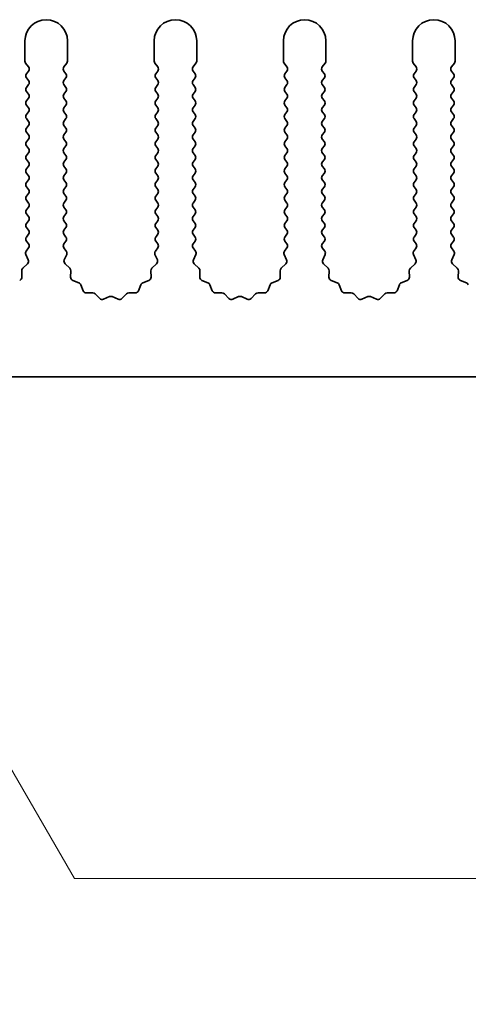
# Model space of a CAD drawing. Units: millimetres. Extents: x 0 to 9815, y 0 to 1686.
# Drawn here: x 4983 to 5009, y 733 to 791 of the extents above; entities that cross this region are included whole.
import ezdxf

# ---------------------------------------------------------------- set-up
doc = ezdxf.new("R2010")
doc.units = ezdxf.units.MM
doc.header["$LTSCALE"] = 5
doc.layers.get('Defpoints').update_dxf_attribs({"lineweight": 25})
doc.layers.add('Dimension (ISO)', color=7, linetype='Continuous', lineweight=18)
doc.layers.add('Visible (ISO)', color=7, linetype='Continuous', lineweight=35)
doc.styles.add('Note Text (TK)', font='txt')
doc.dimstyles.new('Default - Method 1b (TK)', dxfattribs={"dimscale": 5, "dimtxt": 2.5, "dimasz": 2.5, "dimexe": 1, "dimexo": 1.5, "dimgap": 1, "dimtad": 1, "dimtoh": 1, "dimrnd": 1e-08, "dimdsep": 46, "dimtxsty": 'Note Text (TK)', "dimcen": 0.09, "dimdle": 5, "dimclrd": 100, "dimclre": 100, "dimclrt": 7, "dimadec": 1, "dimazin": 1, "dimtfac": 1, "dimtmove": 0, "dimatfit": 3, "dimfxl": 0, "dimtolj": 1, "dimlwd": -1, "dimlwe": -1, "dimarcsym": 0})

# ---------------------------------------------------------------- blocks, each defined once
blk = doc.blocks.new('*D89')
at = {"layer": 'Defpoints', "color": 0, "transparency": 16777216}
for p in [(4965.669, 775.819), (4966.284, 774.754)]:
    blk.add_point(p, dxfattribs=at)
at = {"layer": 'Dimension (ISO)', "color": 100, "transparency": 16777216}
for p, q in [((4986.173, 740.307), (4972.534, 763.929)), ((5038.523, 740.307), (4986.173, 740.307))]:
    blk.add_line(p, q, dxfattribs=at)
blk.add_solid([(4974.338, 764.971), (4970.73, 762.887), (4966.284, 774.754)], dxfattribs=at)
at = {"layer": 'Dimension (ISO)', "color": 7, "transparency": 16777216, "insert": (5011.322, 751.557), "char_height": 12.5, "attachment_point": 4, "style": 'Note Text (TK)'}
blk.add_mtext('\\A1; \\fＭＳ Ｐゴシック|b0|i0;\\H12.5000;M3', dxfattribs=at)

msp = doc.modelspace()

# ---------------------------------------------------------------- linework, layer by layer
at = {"layer": 'Visible (ISO)'}
for p, q in [((4983.2695, 789.569), (4983.2695, 788.3857)), ((4985.7695, 788.3857), (4985.7695, 789.569)), ((4990.8695, 789.569), (4990.8695, 788.3857)), ((4993.3695, 788.3857), (4993.3695, 789.569)), ((4998.4695, 789.569), (4998.4695, 788.3857)), ((5000.9695, 788.3857), (5000.9695, 789.569)), ((5006.0695, 789.569), (5006.0695, 788.3857)), ((5008.5695, 788.3857), (5008.5695, 789.569)), ((4983.3095, 788.2657), (4983.4795, 788.039)), ((4985.5595, 788.039), (4985.7295, 788.2657)), ((4990.9095, 788.2657), (4991.0795, 788.039)), ((4993.1595, 788.039), (4993.3295, 788.2657)), ((4998.5095, 788.2657), (4998.6795, 788.039)), ((5000.7595, 788.039), (5000.9295, 788.2657)), ((5006.1095, 788.2657), (5006.2795, 788.039)), ((5008.3595, 788.039), (5008.5295, 788.2657)), ((4983.4795, 787.799), (4983.3595, 787.639)), ((4985.6795, 787.639), (4985.5595, 787.799)), ((4991.0795, 787.799), (4990.9595, 787.639)), ((4993.2795, 787.639), (4993.1595, 787.799)), ((4998.6795, 787.799), (4998.5595, 787.639)), ((5000.8795, 787.639), (5000.7595, 787.799)), ((5006.2795, 787.799), (5006.1595, 787.639)), ((5008.4795, 787.639), (5008.3595, 787.799)), ((4983.3595, 787.399), (4983.4795, 787.239)), ((4983.4795, 786.999), (4983.3595, 786.839)), ((4985.5595, 787.239), (4985.6795, 787.399)), ((4985.6795, 786.839), (4985.5595, 786.999)), ((4990.9595, 787.399), (4991.0795, 787.239)), ((4991.0795, 786.999), (4990.9595, 786.839)), ((4993.1595, 787.239), (4993.2795, 787.399)), ((4993.2795, 786.839), (4993.1595, 786.999)), ((4998.5595, 787.399), (4998.6795, 787.239)), ((4998.6795, 786.999), (4998.5595, 786.839)), ((5000.7595, 787.239), (5000.8795, 787.399)), ((5000.8795, 786.839), (5000.7595, 786.999)), ((5006.1595, 787.399), (5006.2795, 787.239)), ((5006.2795, 786.999), (5006.1595, 786.839)), ((5008.3595, 787.239), (5008.4795, 787.399)), ((5008.4795, 786.839), (5008.3595, 786.999)), ((4983.3595, 786.599), (4983.4795, 786.439)), ((4985.5595, 786.439), (4985.6795, 786.599)), ((4990.9595, 786.599), (4991.0795, 786.439)), ((4993.1595, 786.439), (4993.2795, 786.599)), ((4998.5595, 786.599), (4998.6795, 786.439)), ((5000.7595, 786.439), (5000.8795, 786.599)), ((5006.1595, 786.599), (5006.2795, 786.439)), ((5008.3595, 786.439), (5008.4795, 786.599)), ((4983.4795, 786.199), (4983.3595, 786.039)), ((4983.3595, 785.799), (4983.4795, 785.639)), ((4985.6795, 786.039), (4985.5595, 786.199)), ((4985.5595, 785.639), (4985.6795, 785.799)), ((4991.0795, 786.199), (4990.9595, 786.039)), ((4990.9595, 785.799), (4991.0795, 785.639)), ((4993.2795, 786.039), (4993.1595, 786.199)), ((4993.1595, 785.639), (4993.2795, 785.799)), ((4998.6795, 786.199), (4998.5595, 786.039)), ((4998.5595, 785.799), (4998.6795, 785.639)), ((5000.8795, 786.039), (5000.7595, 786.199)), ((5000.7595, 785.639), (5000.8795, 785.799)), ((5006.2795, 786.199), (5006.1595, 786.039)), ((5006.1595, 785.799), (5006.2795, 785.639)), ((5008.4795, 786.039), (5008.3595, 786.199)), ((5008.3595, 785.639), (5008.4795, 785.799)), ((4983.4795, 785.399), (4983.3595, 785.239)), ((4985.6795, 785.239), (4985.5595, 785.399)), ((4991.0795, 785.399), (4990.9595, 785.239)), ((4993.2795, 785.239), (4993.1595, 785.399)), ((4998.6795, 785.399), (4998.5595, 785.239)), ((5000.8795, 785.239), (5000.7595, 785.399)), ((5006.2795, 785.399), (5006.1595, 785.239)), ((5008.4795, 785.239), (5008.3595, 785.399)), ((4983.3595, 784.999), (4983.4795, 784.839)), ((4983.4795, 784.599), (4983.3595, 784.439)), ((4985.5595, 784.839), (4985.6795, 784.999)), ((4985.6795, 784.439), (4985.5595, 784.599)), ((4990.9595, 784.999), (4991.0795, 784.839)), ((4991.0795, 784.599), (4990.9595, 784.439)), ((4993.1595, 784.839), (4993.2795, 784.999)), ((4993.2795, 784.439), (4993.1595, 784.599)), ((4998.5595, 784.999), (4998.6795, 784.839)), ((4998.6795, 784.599), (4998.5595, 784.439)), ((5000.7595, 784.839), (5000.8795, 784.999)), ((5000.8795, 784.439), (5000.7595, 784.599)), ((5006.1595, 784.999), (5006.2795, 784.839)), ((5006.2795, 784.599), (5006.1595, 784.439)), ((5008.3595, 784.839), (5008.4795, 784.999)), ((5008.4795, 784.439), (5008.3595, 784.599)), ((4983.3595, 784.199), (4983.4795, 784.039)), ((4985.5595, 784.039), (4985.6795, 784.199)), ((4990.9595, 784.199), (4991.0795, 784.039)), ((4993.1595, 784.039), (4993.2795, 784.199)), ((4998.5595, 784.199), (4998.6795, 784.039)), ((5000.7595, 784.039), (5000.8795, 784.199)), ((5006.1595, 784.199), (5006.2795, 784.039)), ((5008.3595, 784.039), (5008.4795, 784.199)), ((4983.4795, 783.799), (4983.3595, 783.639)), ((4985.6795, 783.639), (4985.5595, 783.799)), ((4991.0795, 783.799), (4990.9595, 783.639)), ((4993.2795, 783.639), (4993.1595, 783.799)), ((4998.6795, 783.799), (4998.5595, 783.639)), ((5000.8795, 783.639), (5000.7595, 783.799)), ((5006.2795, 783.799), (5006.1595, 783.639)), ((5008.4795, 783.639), (5008.3595, 783.799)), ((4983.3595, 783.399), (4983.4795, 783.239)), ((4983.4795, 782.999), (4983.3595, 782.839)), ((4985.5595, 783.239), (4985.6795, 783.399)), ((4985.6795, 782.839), (4985.5595, 782.999)), ((4990.9595, 783.399), (4991.0795, 783.239)), ((4991.0795, 782.999), (4990.9595, 782.839)), ((4993.1595, 783.239), (4993.2795, 783.399)), ((4993.2795, 782.839), (4993.1595, 782.999)), ((4998.5595, 783.399), (4998.6795, 783.239)), ((4998.6795, 782.999), (4998.5595, 782.839)), ((5000.7595, 783.239), (5000.8795, 783.399)), ((5000.8795, 782.839), (5000.7595, 782.999)), ((5006.1595, 783.399), (5006.2795, 783.239)), ((5006.2795, 782.999), (5006.1595, 782.839)), ((5008.3595, 783.239), (5008.4795, 783.399)), ((5008.4795, 782.839), (5008.3595, 782.999)), ((4983.3595, 782.599), (4983.4795, 782.439)), ((4985.5595, 782.439), (4985.6795, 782.599)), ((4990.9595, 782.599), (4991.0795, 782.439)), ((4993.1595, 782.439), (4993.2795, 782.599)), ((4998.5595, 782.599), (4998.6795, 782.439)), ((5000.7595, 782.439), (5000.8795, 782.599)), ((5006.1595, 782.599), (5006.2795, 782.439)), ((5008.3595, 782.439), (5008.4795, 782.599)), ((4983.4795, 782.199), (4983.3595, 782.039)), ((4983.3595, 781.799), (4983.4795, 781.639)), ((4985.6795, 782.039), (4985.5595, 782.199)), ((4985.5595, 781.639), (4985.6795, 781.799)), ((4991.0795, 782.199), (4990.9595, 782.039)), ((4990.9595, 781.799), (4991.0795, 781.639)), ((4993.2795, 782.039), (4993.1595, 782.199)), ((4993.1595, 781.639), (4993.2795, 781.799)), ((4998.6795, 782.199), (4998.5595, 782.039)), ((4998.5595, 781.799), (4998.6795, 781.639)), ((5000.8795, 782.039), (5000.7595, 782.199)), ((5000.7595, 781.639), (5000.8795, 781.799)), ((5006.2795, 782.199), (5006.1595, 782.039)), ((5006.1595, 781.799), (5006.2795, 781.639)), ((5008.4795, 782.039), (5008.3595, 782.199)), ((5008.3595, 781.639), (5008.4795, 781.799)), ((4983.4795, 781.399), (4983.3595, 781.239)), ((4985.6795, 781.239), (4985.5595, 781.399)), ((4991.0795, 781.399), (4990.9595, 781.239)), ((4993.2795, 781.239), (4993.1595, 781.399)), ((4998.6795, 781.399), (4998.5595, 781.239)), ((5000.8795, 781.239), (5000.7595, 781.399)), ((5006.2795, 781.399), (5006.1595, 781.239)), ((5008.4795, 781.239), (5008.3595, 781.399)), ((4983.3595, 780.999), (4983.4795, 780.839)), ((4983.4795, 780.599), (4983.3595, 780.439)), ((4985.5595, 780.839), (4985.6795, 780.999)), ((4985.6795, 780.439), (4985.5595, 780.599)), ((4990.9595, 780.999), (4991.0795, 780.839)), ((4991.0795, 780.599), (4990.9595, 780.439)), ((4993.1595, 780.839), (4993.2795, 780.999)), ((4993.2795, 780.439), (4993.1595, 780.599)), ((4998.5595, 780.999), (4998.6795, 780.839)), ((4998.6795, 780.599), (4998.5595, 780.439)), ((5000.7595, 780.839), (5000.8795, 780.999)), ((5000.8795, 780.439), (5000.7595, 780.599)), ((5006.1595, 780.999), (5006.2795, 780.839)), ((5006.2795, 780.599), (5006.1595, 780.439)), ((5008.3595, 780.839), (5008.4795, 780.999)), ((5008.4795, 780.439), (5008.3595, 780.599)), ((4983.3595, 780.199), (4983.4795, 780.039)), ((4985.5595, 780.039), (4985.6795, 780.199)), ((4990.9595, 780.199), (4991.0795, 780.039)), ((4993.1595, 780.039), (4993.2795, 780.199)), ((4998.5595, 780.199), (4998.6795, 780.039)), ((5000.7595, 780.039), (5000.8795, 780.199)), ((5006.1595, 780.199), (5006.2795, 780.039)), ((5008.3595, 780.039), (5008.4795, 780.199)), ((4983.4795, 779.799), (4983.3595, 779.639)), ((4983.3595, 779.399), (4983.4795, 779.239)), ((4985.6795, 779.639), (4985.5595, 779.799)), ((4985.5595, 779.239), (4985.6795, 779.399)), ((4991.0795, 779.799), (4990.9595, 779.639)), ((4990.9595, 779.399), (4991.0795, 779.239)), ((4993.2795, 779.639), (4993.1595, 779.799)), ((4993.1595, 779.239), (4993.2795, 779.399)), ((4998.6795, 779.799), (4998.5595, 779.639)), ((4998.5595, 779.399), (4998.6795, 779.239)), ((5000.8795, 779.639), (5000.7595, 779.799)), ((5000.7595, 779.239), (5000.8795, 779.399)), ((5006.2795, 779.799), (5006.1595, 779.639)), ((5006.1595, 779.399), (5006.2795, 779.239)), ((5008.4795, 779.639), (5008.3595, 779.799)), ((5008.3595, 779.239), (5008.4795, 779.399)), ((4983.4795, 778.999), (4983.3595, 778.839)), ((4985.6795, 778.839), (4985.5595, 778.999)), ((4991.0795, 778.999), (4990.9595, 778.839)), ((4993.2795, 778.839), (4993.1595, 778.999)), ((4998.6795, 778.999), (4998.5595, 778.839)), ((5000.8795, 778.839), (5000.7595, 778.999)), ((5006.2795, 778.999), (5006.1595, 778.839)), ((5008.4795, 778.839), (5008.3595, 778.999)), ((4983.3595, 778.599), (4983.4795, 778.439)), ((4985.5595, 778.439), (4985.6795, 778.599)), ((4990.9595, 778.599), (4991.0795, 778.439)), ((4993.1595, 778.439), (4993.2795, 778.599)), ((4998.5595, 778.599), (4998.6795, 778.439)), ((5000.7595, 778.439), (5000.8795, 778.599)), ((5006.1595, 778.599), (5006.2795, 778.439)), ((5008.3595, 778.439), (5008.4795, 778.599)), ((4983.4795, 778.199), (4983.3595, 778.039)), ((4983.3595, 777.799), (4983.4795, 777.639)), ((4985.6795, 778.039), (4985.5595, 778.199)), ((4985.5595, 777.639), (4985.6795, 777.799)), ((4991.0795, 778.199), (4990.9595, 778.039)), ((4990.9595, 777.799), (4991.0795, 777.639)), ((4993.2795, 778.039), (4993.1595, 778.199)), ((4993.1595, 777.639), (4993.2795, 777.799)), ((4998.6795, 778.199), (4998.5595, 778.039)), ((4998.5595, 777.799), (4998.6795, 777.639)), ((5000.8795, 778.039), (5000.7595, 778.199)), ((5000.7595, 777.639), (5000.8795, 777.799)), ((5006.2795, 778.199), (5006.1595, 778.039)), ((5006.1595, 777.799), (5006.2795, 777.639)), ((5008.4795, 778.039), (5008.3595, 778.199)), ((5008.3595, 777.639), (5008.4795, 777.799)), ((4983.4795, 777.399), (4983.3397, 777.2126)), ((4985.6993, 777.2126), (4985.5595, 777.399)), ((4991.0795, 777.399), (4990.9397, 777.2126)), ((4993.2993, 777.2126), (4993.1595, 777.399)), ((4998.6795, 777.399), (4998.5397, 777.2126)), ((5000.8993, 777.2126), (5000.7595, 777.399)), ((5006.2795, 777.399), (5006.1397, 777.2126)), ((5008.4993, 777.2126), (5008.3595, 777.399)), ((4983.3167, 777.0119), (4983.4581, 776.6914)), ((4985.5809, 776.6914), (4985.7222, 777.0119)), ((4990.9167, 777.0119), (4991.0581, 776.6914)), ((4993.1809, 776.6914), (4993.3222, 777.0119)), ((4998.5167, 777.0119), (4998.6581, 776.6914)), ((5000.7809, 776.6914), (5000.9222, 777.0119)), ((5006.1167, 777.0119), (5006.2581, 776.6914)), ((5008.3809, 776.6914), (5008.5222, 777.0119)), ((4983.0774, 776.055), (4983.086, 775.6759)), ((4983.4133, 776.4661), (4983.1391, 776.2041)), ((4985.8998, 776.2041), (4985.6257, 776.4661)), ((4985.953, 775.6759), (4985.9616, 776.055)), ((4990.6774, 776.055), (4990.686, 775.6759)), ((4991.0133, 776.4661), (4990.7391, 776.2041)), ((4993.4998, 776.2041), (4993.2257, 776.4661)), ((4993.553, 775.6759), (4993.5616, 776.055)), ((4998.2774, 776.055), (4998.286, 775.6759)), ((4998.6133, 776.4661), (4998.3391, 776.2041)), ((5001.0998, 776.2041), (5000.8257, 776.4661)), ((5001.153, 775.6759), (5001.1616, 776.055)), ((5005.8774, 776.055), (5005.886, 775.6759)), ((5006.2133, 776.4661), (5005.9391, 776.2041)), ((5008.6998, 776.2041), (5008.4257, 776.4661)), ((5008.753, 775.6759), (5008.7616, 776.055)), ((4986.4341, 775.3478), (4986.0806, 775.4849)), ((4990.5584, 775.4849), (4990.2048, 775.3478)), ((4994.0341, 775.3478), (4993.6806, 775.4849)), ((4998.1584, 775.4849), (4997.8048, 775.3478)), ((5001.6341, 775.3478), (5001.2806, 775.4849)), ((5005.7584, 775.4849), (5005.4048, 775.3478)), ((5009.2341, 775.3478), (5008.8806, 775.4849)), ((4986.6854, 774.8801), (4986.5483, 775.2336)), ((4987.2554, 774.7611), (4986.8764, 774.7525)), ((4989.7626, 774.7525), (4989.3835, 774.7611)), ((4990.0907, 775.2336), (4989.9536, 774.8801)), ((4994.2854, 774.8801), (4994.1483, 775.2336)), ((4994.8554, 774.7611), (4994.4764, 774.7525)), ((4997.3626, 774.7525), (4996.9835, 774.7611)), ((4997.6907, 775.2336), (4997.5536, 774.8801)), ((5001.8854, 774.8801), (5001.7483, 775.2336)), ((5002.4554, 774.7611), (5002.0764, 774.7525)), ((5004.9626, 774.7525), (5004.5835, 774.7611)), ((5005.2907, 775.2336), (5005.1536, 774.8801)), ((4987.6665, 774.4252), (4987.4046, 774.6993)), ((4988.2388, 774.5334), (4987.8918, 774.3804)), ((4988.7471, 774.3804), (4988.4002, 774.5334)), ((4989.2344, 774.6993), (4988.9724, 774.4252)), ((4995.2665, 774.4252), (4995.0046, 774.6993)), ((4995.8388, 774.5334), (4995.4918, 774.3804)), ((4996.3471, 774.3804), (4996.0002, 774.5334)), ((4996.8344, 774.6993), (4996.5724, 774.4252)), ((5002.8665, 774.4252), (5002.6046, 774.6993)), ((5003.4388, 774.5334), (5003.0918, 774.3804)), ((5003.9471, 774.3804), (5003.6002, 774.5334)), ((5004.4344, 774.6993), (5004.1724, 774.4252)), ((5105.1695, 769.819), (4826.1695, 769.819))]:
    msp.add_line(p, q, dxfattribs=at)
for centre, radius, start, end in [((4984.5195, 789.569), 1.25, 0, 180), ((4992.1195, 789.569), 1.25, 0, 180), ((4999.7195, 789.569), 1.25, 0, 180), ((5007.3195, 789.569), 1.25, 0, 180), ((4983.4695, 788.3857), 0.2, 180, 216.869898), ((4985.5695, 788.3857), 0.2, 323.130102, 0), ((4991.0695, 788.3857), 0.2, 180, 216.869898), ((4993.1695, 788.3857), 0.2, 323.130102, 0), ((4998.6695, 788.3857), 0.2, 180, 216.869898), ((5000.7695, 788.3857), 0.2, 323.130102, 0), ((5006.2695, 788.3857), 0.2, 180, 216.869898), ((5008.3695, 788.3857), 0.2, 323.130102, 0), ((4983.5195, 787.519), 0.2, 143.130102, 216.869898), ((4983.3195, 787.919), 0.2, 323.130102, 36.869898), ((4985.7195, 787.919), 0.2, 143.130102, 216.869898), ((4985.5195, 787.519), 0.2, 323.130102, 36.869898), ((4991.1195, 787.519), 0.2, 143.130102, 216.869898), ((4990.9195, 787.919), 0.2, 323.130102, 36.869898), ((4993.3195, 787.919), 0.2, 143.130102, 216.869898), ((4993.1195, 787.519), 0.2, 323.130102, 36.869898), ((4998.7195, 787.519), 0.2, 143.130102, 216.869898), ((4998.5195, 787.919), 0.2, 323.130102, 36.869898), ((5000.9195, 787.919), 0.2, 143.130102, 216.869898), ((5000.7195, 787.519), 0.2, 323.130102, 36.869898), ((5006.3195, 787.519), 0.2, 143.130102, 216.869898), ((5006.1195, 787.919), 0.2, 323.130102, 36.869898), ((5008.5195, 787.919), 0.2, 143.130102, 216.869898), ((5008.3195, 787.519), 0.2, 323.130102, 36.869898), ((4983.3195, 787.119), 0.2, 323.130102, 36.869898), ((4985.7195, 787.119), 0.2, 143.130102, 216.869898), ((4990.9195, 787.119), 0.2, 323.130102, 36.869898), ((4993.3195, 787.119), 0.2, 143.130102, 216.869898), ((4998.5195, 787.119), 0.2, 323.130102, 36.869898), ((5000.9195, 787.119), 0.2, 143.130102, 216.869898), ((5006.1195, 787.119), 0.2, 323.130102, 36.869898), ((5008.5195, 787.119), 0.2, 143.130102, 216.869898), ((4983.5195, 786.719), 0.2, 143.130102, 216.869898), ((4983.3195, 786.319), 0.2, 323.130102, 36.869898), ((4985.7195, 786.319), 0.2, 143.130102, 216.869898), ((4985.5195, 786.719), 0.2, 323.130102, 36.869898), ((4991.1195, 786.719), 0.2, 143.130102, 216.869898), ((4990.9195, 786.319), 0.2, 323.130102, 36.869898), ((4993.3195, 786.319), 0.2, 143.130102, 216.869898), ((4993.1195, 786.719), 0.2, 323.130102, 36.869898), ((4998.7195, 786.719), 0.2, 143.130102, 216.869898), ((4998.5195, 786.319), 0.2, 323.130102, 36.869898), ((5000.9195, 786.319), 0.2, 143.130102, 216.869898), ((5000.7195, 786.719), 0.2, 323.130102, 36.869898), ((5006.3195, 786.719), 0.2, 143.130102, 216.869898), ((5006.1195, 786.319), 0.2, 323.130102, 36.869898), ((5008.5195, 786.319), 0.2, 143.130102, 216.869898), ((5008.3195, 786.719), 0.2, 323.130102, 36.869898), ((4983.5195, 785.919), 0.2, 143.130102, 216.869898), ((4985.5195, 785.919), 0.2, 323.130102, 36.869898), ((4991.1195, 785.919), 0.2, 143.130102, 216.869898), ((4993.1195, 785.919), 0.2, 323.130102, 36.869898), ((4998.7195, 785.919), 0.2, 143.130102, 216.869898), ((5000.7195, 785.919), 0.2, 323.130102, 36.869898), ((5006.3195, 785.919), 0.2, 143.130102, 216.869898), ((5008.3195, 785.919), 0.2, 323.130102, 36.869898), ((4983.5195, 785.119), 0.2, 143.130102, 216.869898), ((4983.3195, 785.519), 0.2, 323.130102, 36.869898), ((4985.7195, 785.519), 0.2, 143.130102, 216.869898), ((4985.5195, 785.119), 0.2, 323.130102, 36.869898), ((4991.1195, 785.119), 0.2, 143.130102, 216.869898), ((4990.9195, 785.519), 0.2, 323.130102, 36.869898), ((4993.3195, 785.519), 0.2, 143.130102, 216.869898), ((4993.1195, 785.119), 0.2, 323.130102, 36.869898), ((4998.7195, 785.119), 0.2, 143.130102, 216.869898), ((4998.5195, 785.519), 0.2, 323.130102, 36.869898), ((5000.9195, 785.519), 0.2, 143.130102, 216.869898), ((5000.7195, 785.119), 0.2, 323.130102, 36.869898), ((5006.3195, 785.119), 0.2, 143.130102, 216.869898), ((5006.1195, 785.519), 0.2, 323.130102, 36.869898), ((5008.5195, 785.519), 0.2, 143.130102, 216.869898), ((5008.3195, 785.119), 0.2, 323.130102, 36.869898), ((4983.3195, 784.719), 0.2, 323.130102, 36.869898), ((4985.7195, 784.719), 0.2, 143.130102, 216.869898), ((4990.9195, 784.719), 0.2, 323.130102, 36.869898), ((4993.3195, 784.719), 0.2, 143.130102, 216.869898), ((4998.5195, 784.719), 0.2, 323.130102, 36.869898), ((5000.9195, 784.719), 0.2, 143.130102, 216.869898), ((5006.1195, 784.719), 0.2, 323.130102, 36.869898), ((5008.5195, 784.719), 0.2, 143.130102, 216.869898), ((4983.5195, 784.319), 0.2, 143.130102, 216.869898), ((4983.3195, 783.919), 0.2, 323.130102, 36.869898), ((4985.7195, 783.919), 0.2, 143.130102, 216.869898), ((4985.5195, 784.319), 0.2, 323.130102, 36.869898), ((4991.1195, 784.319), 0.2, 143.130102, 216.869898), ((4990.9195, 783.919), 0.2, 323.130102, 36.869898), ((4993.3195, 783.919), 0.2, 143.130102, 216.869898), ((4993.1195, 784.319), 0.2, 323.130102, 36.869898), ((4998.7195, 784.319), 0.2, 143.130102, 216.869898), ((4998.5195, 783.919), 0.2, 323.130102, 36.869898), ((5000.9195, 783.919), 0.2, 143.130102, 216.869898), ((5000.7195, 784.319), 0.2, 323.130102, 36.869898), ((5006.3195, 784.319), 0.2, 143.130102, 216.869898), ((5006.1195, 783.919), 0.2, 323.130102, 36.869898), ((5008.5195, 783.919), 0.2, 143.130102, 216.869898), ((5008.3195, 784.319), 0.2, 323.130102, 36.869898), ((4983.5195, 783.519), 0.2, 143.130102, 216.869898), ((4985.5195, 783.519), 0.2, 323.130102, 36.869898), ((4991.1195, 783.519), 0.2, 143.130102, 216.869898), ((4993.1195, 783.519), 0.2, 323.130102, 36.869898), ((4998.7195, 783.519), 0.2, 143.130102, 216.869898), ((5000.7195, 783.519), 0.2, 323.130102, 36.869898), ((5006.3195, 783.519), 0.2, 143.130102, 216.869898), ((5008.3195, 783.519), 0.2, 323.130102, 36.869898), ((4983.3195, 783.119), 0.2, 323.130102, 36.869898), ((4985.7195, 783.119), 0.2, 143.130102, 216.869898), ((4990.9195, 783.119), 0.2, 323.130102, 36.869898), ((4993.3195, 783.119), 0.2, 143.130102, 216.869898), ((4998.5195, 783.119), 0.2, 323.130102, 36.869898), ((5000.9195, 783.119), 0.2, 143.130102, 216.869898), ((5006.1195, 783.119), 0.2, 323.130102, 36.869898), ((5008.5195, 783.119), 0.2, 143.130102, 216.869898), ((4983.5195, 782.719), 0.2, 143.130102, 216.869898), ((4983.3195, 782.319), 0.2, 323.130102, 36.869898), ((4985.7195, 782.319), 0.2, 143.130102, 216.869898), ((4985.5195, 782.719), 0.2, 323.130102, 36.869898), ((4991.1195, 782.719), 0.2, 143.130102, 216.869898), ((4990.9195, 782.319), 0.2, 323.130102, 36.869898), ((4993.3195, 782.319), 0.2, 143.130102, 216.869898), ((4993.1195, 782.719), 0.2, 323.130102, 36.869898), ((4998.7195, 782.719), 0.2, 143.130102, 216.869898), ((4998.5195, 782.319), 0.2, 323.130102, 36.869898), ((5000.9195, 782.319), 0.2, 143.130102, 216.869898), ((5000.7195, 782.719), 0.2, 323.130102, 36.869898), ((5006.3195, 782.719), 0.2, 143.130102, 216.869898), ((5006.1195, 782.319), 0.2, 323.130102, 36.869898), ((5008.5195, 782.319), 0.2, 143.130102, 216.869898), ((5008.3195, 782.719), 0.2, 323.130102, 36.869898), ((4983.5195, 781.919), 0.2, 143.130102, 216.869898), ((4985.5195, 781.919), 0.2, 323.130102, 36.869898), ((4991.1195, 781.919), 0.2, 143.130102, 216.869898), ((4993.1195, 781.919), 0.2, 323.130102, 36.869898), ((4998.7195, 781.919), 0.2, 143.130102, 216.869898), ((5000.7195, 781.919), 0.2, 323.130102, 36.869898), ((5006.3195, 781.919), 0.2, 143.130102, 216.869898), ((5008.3195, 781.919), 0.2, 323.130102, 36.869898), ((4983.5195, 781.119), 0.2, 143.130102, 216.869898), ((4983.3195, 781.519), 0.2, 323.130102, 36.869898), ((4985.7195, 781.519), 0.2, 143.130102, 216.869898), ((4985.5195, 781.119), 0.2, 323.130102, 36.869898), ((4991.1195, 781.119), 0.2, 143.130102, 216.869898), ((4990.9195, 781.519), 0.2, 323.130102, 36.869898), ((4993.3195, 781.519), 0.2, 143.130102, 216.869898), ((4993.1195, 781.119), 0.2, 323.130102, 36.869898), ((4998.7195, 781.119), 0.2, 143.130102, 216.869898), ((4998.5195, 781.519), 0.2, 323.130102, 36.869898), ((5000.9195, 781.519), 0.2, 143.130102, 216.869898), ((5000.7195, 781.119), 0.2, 323.130102, 36.869898), ((5006.3195, 781.119), 0.2, 143.130102, 216.869898), ((5006.1195, 781.519), 0.2, 323.130102, 36.869898), ((5008.5195, 781.519), 0.2, 143.130102, 216.869898), ((5008.3195, 781.119), 0.2, 323.130102, 36.869898), ((4983.3195, 780.719), 0.2, 323.130102, 36.869898), ((4985.7195, 780.719), 0.2, 143.130102, 216.869898), ((4990.9195, 780.719), 0.2, 323.130102, 36.869898), ((4993.3195, 780.719), 0.2, 143.130102, 216.869898), ((4998.5195, 780.719), 0.2, 323.130102, 36.869898), ((5000.9195, 780.719), 0.2, 143.130102, 216.869898), ((5006.1195, 780.719), 0.2, 323.130102, 36.869898), ((5008.5195, 780.719), 0.2, 143.130102, 216.869898), ((4983.5195, 780.319), 0.2, 143.130102, 216.869898), ((4983.3195, 779.919), 0.2, 323.130102, 36.869898), ((4985.7195, 779.919), 0.2, 143.130102, 216.869898), ((4985.5195, 780.319), 0.2, 323.130102, 36.869898), ((4991.1195, 780.319), 0.2, 143.130102, 216.869898), ((4990.9195, 779.919), 0.2, 323.130102, 36.869898), ((4993.3195, 779.919), 0.2, 143.130102, 216.869898), ((4993.1195, 780.319), 0.2, 323.130102, 36.869898), ((4998.7195, 780.319), 0.2, 143.130102, 216.869898), ((4998.5195, 779.919), 0.2, 323.130102, 36.869898), ((5000.9195, 779.919), 0.2, 143.130102, 216.869898), ((5000.7195, 780.319), 0.2, 323.130102, 36.869898), ((5006.3195, 780.319), 0.2, 143.130102, 216.869898), ((5006.1195, 779.919), 0.2, 323.130102, 36.869898), ((5008.5195, 779.919), 0.2, 143.130102, 216.869898), ((5008.3195, 780.319), 0.2, 323.130102, 36.869898), ((4983.5195, 779.519), 0.2, 143.130102, 216.869898), ((4985.5195, 779.519), 0.2, 323.130102, 36.869898), ((4991.1195, 779.519), 0.2, 143.130102, 216.869898), ((4993.1195, 779.519), 0.2, 323.130102, 36.869898), ((4998.7195, 779.519), 0.2, 143.130102, 216.869898), ((5000.7195, 779.519), 0.2, 323.130102, 36.869898), ((5006.3195, 779.519), 0.2, 143.130102, 216.869898), ((5008.3195, 779.519), 0.2, 323.130102, 36.869898), ((4983.5195, 778.719), 0.2, 143.130102, 216.869898), ((4983.3195, 779.119), 0.2, 323.130102, 36.869898), ((4985.7195, 779.119), 0.2, 143.130102, 216.869898), ((4985.5195, 778.719), 0.2, 323.130102, 36.869898), ((4991.1195, 778.719), 0.2, 143.130102, 216.869898), ((4990.9195, 779.119), 0.2, 323.130102, 36.869898), ((4993.3195, 779.119), 0.2, 143.130102, 216.869898), ((4993.1195, 778.719), 0.2, 323.130102, 36.869898), ((4998.7195, 778.719), 0.2, 143.130102, 216.869898), ((4998.5195, 779.119), 0.2, 323.130102, 36.869898), ((5000.9195, 779.119), 0.2, 143.130102, 216.869898), ((5000.7195, 778.719), 0.2, 323.130102, 36.869898), ((5006.3195, 778.719), 0.2, 143.130102, 216.869898), ((5006.1195, 779.119), 0.2, 323.130102, 36.869898), ((5008.5195, 779.119), 0.2, 143.130102, 216.869898), ((5008.3195, 778.719), 0.2, 323.130102, 36.869898), ((4983.3195, 778.319), 0.2, 323.130102, 36.869898), ((4985.7195, 778.319), 0.2, 143.130102, 216.869898), ((4990.9195, 778.319), 0.2, 323.130102, 36.869898), ((4993.3195, 778.319), 0.2, 143.130102, 216.869898), ((4998.5195, 778.319), 0.2, 323.130102, 36.869898), ((5000.9195, 778.319), 0.2, 143.130102, 216.869898), ((5006.1195, 778.319), 0.2, 323.130102, 36.869898), ((5008.5195, 778.319), 0.2, 143.130102, 216.869898), ((4983.5195, 777.919), 0.2, 143.130102, 216.869898), ((4983.3195, 777.519), 0.2, 323.130102, 36.869898), ((4985.7195, 777.519), 0.2, 143.130102, 216.869898), ((4985.5195, 777.919), 0.2, 323.130102, 36.869898), ((4991.1195, 777.919), 0.2, 143.130102, 216.869898), ((4990.9195, 777.519), 0.2, 323.130102, 36.869898), ((4993.3195, 777.519), 0.2, 143.130102, 216.869898), ((4993.1195, 777.919), 0.2, 323.130102, 36.869898), ((4998.7195, 777.919), 0.2, 143.130102, 216.869898), ((4998.5195, 777.519), 0.2, 323.130102, 36.869898), ((5000.9195, 777.519), 0.2, 143.130102, 216.869898), ((5000.7195, 777.919), 0.2, 323.130102, 36.869898), ((5006.3195, 777.919), 0.2, 143.130102, 216.869898), ((5006.1195, 777.519), 0.2, 323.130102, 36.869898), ((5008.5195, 777.519), 0.2, 143.130102, 216.869898), ((5008.3195, 777.919), 0.2, 323.130102, 36.869898), ((4983.4997, 777.0926), 0.2, 143.130102, 203.800825), ((4985.5393, 777.0926), 0.2, 336.199175, 36.869898), ((4991.0997, 777.0926), 0.2, 143.130102, 203.800825), ((4993.1393, 777.0926), 0.2, 336.199175, 36.869898), ((4998.6997, 777.0926), 0.2, 143.130102, 203.800825), ((5000.7393, 777.0926), 0.2, 336.199175, 36.869898), ((5006.2997, 777.0926), 0.2, 143.130102, 203.800825), ((5008.3393, 777.0926), 0.2, 336.199175, 36.869898), ((4983.2751, 776.6107), 0.2, 313.699175, 23.800825), ((4985.7638, 776.6107), 0.2, 156.199175, 226.300825), ((4990.8751, 776.6107), 0.2, 313.699175, 23.800825), ((4993.3638, 776.6107), 0.2, 156.199175, 226.300825), ((4998.4751, 776.6107), 0.2, 313.699175, 23.800825), ((5000.9638, 776.6107), 0.2, 156.199175, 226.300825), ((5006.0751, 776.6107), 0.2, 313.699175, 23.800825), ((5008.5638, 776.6107), 0.2, 156.199175, 226.300825), ((4983.2773, 776.0595), 0.2, 133.699175, 181.300825), ((4985.7616, 776.0595), 0.2, 358.699175, 46.300825), ((4990.8773, 776.0595), 0.2, 133.699175, 181.300825), ((4993.3616, 776.0595), 0.2, 358.699175, 46.300825), ((4998.4773, 776.0595), 0.2, 133.699175, 181.300825), ((5000.9616, 776.0595), 0.2, 358.699175, 46.300825), ((5006.0773, 776.0595), 0.2, 133.699175, 181.300825), ((5008.5616, 776.0595), 0.2, 358.699175, 46.300825), ((4982.886, 775.6714), 0.2, 291.199175, 1.300825), ((4986.1529, 775.6714), 0.2, 178.699175, 248.800825), ((4986.3618, 775.1613), 0.2, 21.199175, 68.800825), ((4990.2772, 775.1613), 0.2, 111.199175, 158.800825), ((4990.486, 775.6714), 0.2, 291.199175, 1.300825), ((4993.7529, 775.6714), 0.2, 178.699175, 248.800825), ((4993.9618, 775.1613), 0.2, 21.199175, 68.800825), ((4997.8772, 775.1613), 0.2, 111.199175, 158.800825), ((4998.086, 775.6714), 0.2, 291.199175, 1.300825), ((5001.3529, 775.6714), 0.2, 178.699175, 248.800825), ((5001.5618, 775.1613), 0.2, 21.199175, 68.800825), ((5005.4772, 775.1613), 0.2, 111.199175, 158.800825), ((5005.686, 775.6714), 0.2, 291.199175, 1.300825), ((5008.9529, 775.6714), 0.2, 178.699175, 248.800825), ((5009.1618, 775.1613), 0.2, 21.199175, 68.800825), ((4986.8718, 774.9525), 0.2, 201.199175, 271.300825), ((4987.26, 774.5612), 0.2, 43.699175, 91.300825), ((4989.379, 774.5612), 0.2, 88.699175, 136.300825), ((4989.7671, 774.9525), 0.2, 268.699175, 338.800825), ((4994.4718, 774.9525), 0.2, 201.199175, 271.300825), ((4994.86, 774.5612), 0.2, 43.699175, 91.300825), ((4996.979, 774.5612), 0.2, 88.699175, 136.300825), ((4997.3671, 774.9525), 0.2, 268.699175, 338.800825), ((5002.0718, 774.9525), 0.2, 201.199175, 271.300825), ((5002.46, 774.5612), 0.2, 43.699175, 91.300825), ((5004.579, 774.5612), 0.2, 88.699175, 136.300825), ((5004.9671, 774.9525), 0.2, 268.699175, 338.800825), ((4987.8111, 774.5634), 0.2, 223.699175, 293.800825), ((4988.3195, 774.3504), 0.2, 66.199175, 113.800825), ((4988.8278, 774.5634), 0.2, 246.199175, 316.300825), ((4995.4111, 774.5634), 0.2, 223.699175, 293.800825), ((4995.9195, 774.3504), 0.2, 66.199175, 113.800825), ((4996.4278, 774.5634), 0.2, 246.199175, 316.300825), ((5003.0111, 774.5634), 0.2, 223.699175, 293.800825), ((5003.5195, 774.3504), 0.2, 66.199175, 113.800825), ((5004.0278, 774.5634), 0.2, 246.199175, 316.300825)]:
    msp.add_arc(centre, radius, start, end, dxfattribs=at)

# ---------------------------------------------------------------- dimensions: what is measured, and where the dimension line sits
at = {"layer": 'Dimension (ISO)', "color": 100, "true_color": 0x00ff3f}
dim = msp.add_radius_dim(center=(4965.6695, 775.819), mpoint=(4966.2842, 774.7542), text=' \\fＭＳ Ｐゴシック|b0|i0;\\H12.5000;M3', dimstyle='Default - Method 1b (TK)', override={"dimscale": 0, "dimtxt": 12.5, "dimasz": 12.5, "dimexe": 5, "dimexo": 7.5, "dimgap": 5, "dimtih": 1, "dimdec": 2, "dimlfac": 1, "dimcen": 0, "dimtol": 0, "dimlim": 0, "dimtp": 0, "dimtm": 0, "dimtdec": 2, "dimtofl": 0}, dxfattribs=at)
dim.commit()
dim.dimension.update_dxf_attribs({"geometry": '*D89', "text_midpoint": (5024.9225, 740.3067), "dimtype": 164})

doc.saveas('drawing.dxf')
